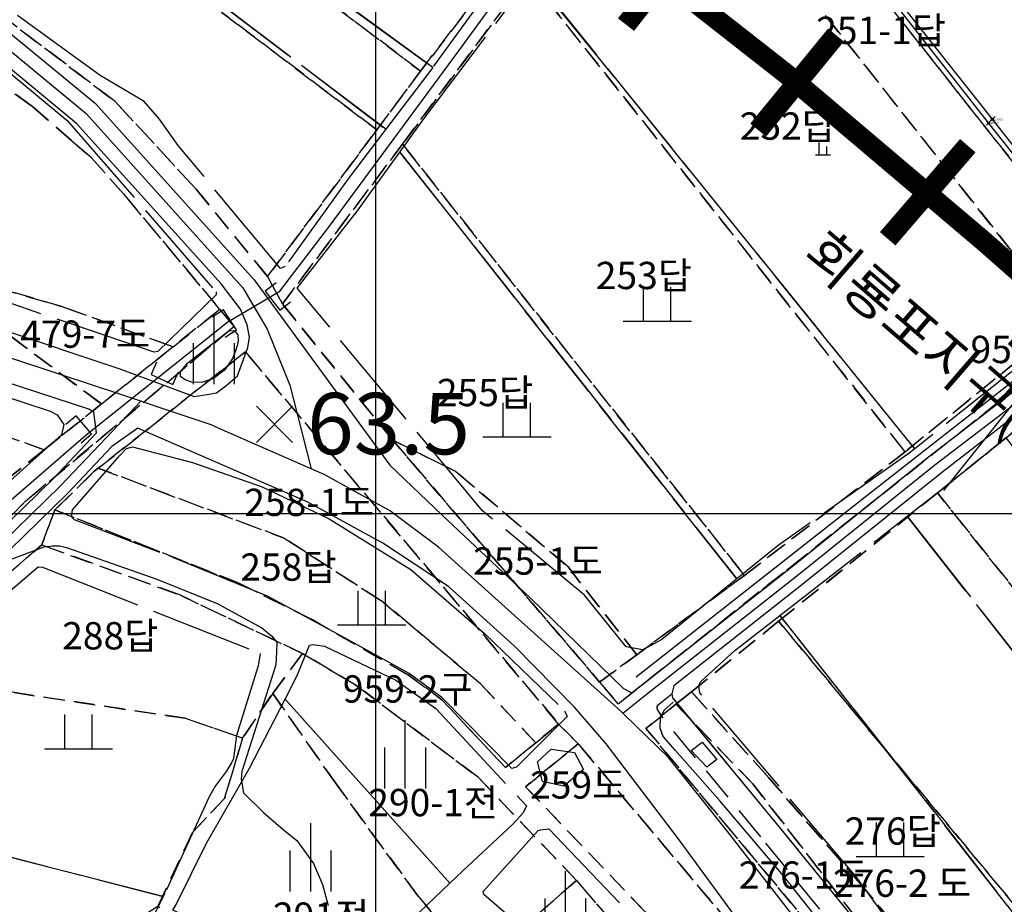
# Model space of a CAD drawing. Extents: x 135382 to 151642, y 439348 to 450146.
# Drawn here: x 139648 to 139792, y 442943 to 443072 of the extents above; entities that cross this region are included whole.
import ezdxf
from ezdxf.enums import TextEntityAlignment as Align

# ---------------------------------------------------------------- set-up
doc = ezdxf.new("R2010")
doc.units = 0
doc.header["$MEASUREMENT"] = 0
doc.header["$PDMODE"] = 35
doc.header["$PDSIZE"] = 0.3
for name, pattern in [('15M2P5', [17.5, 15, -2.5]), ('5M2P5', [7.5, 5, -2.5]), ('AE001', [6, 5, -1]), ('HIDDEN', [0.375, 0.25, -0.125])]:
    doc.linetypes.add(name, pattern=pattern)
for name, color, linetype in [('!_측선', 7, 'CONTINUOUS'), ('!계획_축제', 240, 'CONTINUOUS'), ('A0013110', 1, 'CONTINUOUS'), ('A0023210', 7, 'CONTINUOUS'), ('A0033324', 1, '5M2P5'), ('AE001', 1, 'AE001'), ('B0014116', 7, '5M2P5'), ('C0076116', 7, 'CONTINUOUS'), ('D0015112', 3, '15M2P5'), ('D0015211', 5, 'CONTINUOUS'), ('D0015212', 3, 'CONTINUOUS'), ('E0022112', 5, 'CONTINUOUS'), ('F0017111', 30, 'CONTINUOUS'), ('F0027132', 7, 'CONTINUOUS'), ('F0027217', 7, 'CONTINUOUS'), ('그리드', 18, 'CONTINUOUS'), ('논', 5, 'CONTINUOUS'), ('지반고', 2, 'CONTINUOUS'), ('지번', 6, 'CONTINUOUS'), ('지적', 30, 'CONTINUOUS'), ('코드', 5, 'CONTINUOUS'), ('타점', 7, 'CONTINUOUS'), ('현황', 8, 'CONTINUOUS')]:
    doc.layers.add(name, color=color, linetype=linetype)
doc.styles.add('HY울릉도M', font='txt')
doc.styles.add('NGSW', font='romans.shx', dxfattribs={"bigfont": 'ngsw.shx'})
doc.styles.add('굴림', font='txt')

# ---------------------------------------------------------------- blocks, each defined once
blk = doc.blocks.new('D0015211')
at = {"layer": 'D0015211', "color": 0}
for points in [[(-2, -2.5), (-2, 2.5)], [(2, -2.5), (2, 2.5)], [(-5, -2.5), (5, -2.5)]]:
    blk.add_lwpolyline(points, dxfattribs=at)
blk = doc.blocks.new('D0015212')
at = {"layer": 'D0015212', "color": 0}
for p, q in [((-0.08, -4.06), (-0.08, 5.94)), ((-3.08, -4.06), (-3.08, 1.94)), ((2.92, -4.06), (2.92, 1.94))]:
    blk.add_line(p, q, dxfattribs=at)
blk = doc.blocks.new('F0027217')
at = {"layer": 'F0027217', "color": 0}
for p, q in [((-2.65, 2.65), (2.65, -2.65)), ((-2.65, -2.65), (2.65, 2.65))]:
    blk.add_line(p, q, dxfattribs=at)
blk = doc.blocks.new('1234')
at = {"layer": '!계획_축제', "ltscale": 5, "const_width": 3}
blk.add_lwpolyline([(-0.02, 8.98), (-0.02, -9.02)], dxfattribs=at)
blk = doc.blocks.new('논')
at = {"layer": '논'}
for points in [[(-0.55, -0.76), (-0.55, 1.07)], [(0.55, -0.76), (0.55, 0.46)], [(-1.1, -0.76), (1.1, -0.76)]]:
    blk.add_lwpolyline(points, dxfattribs=at)

msp = doc.modelspace()

# ---------------------------------------------------------------- linework, layer by layer
at = {"layer": '!_측선', "color": 150}
msp.add_lwpolyline([(139783.33, 443003.422), (139977.912, 443246.742)], dxfattribs=at)
at = {"layer": '!계획_축제', "ltscale": 5, "const_width": 3, "flags": 128}
msp.add_lwpolyline([(139790.34, 442598.434), (139808.741, 442581.42, 0.3696053), (139873.73, 442578.938), (139918.509, 442614.407, 0.2744639), (139976.844, 442766.987), (139975.114, 442777.028), (139975.114, 442777.028), (139966.736, 442825.672, 0.0983467), (139952.769, 442862.044), (139934.758, 442890.601), (139933.23, 442893.025, 0.0716444), (139864.808, 442973.319), (139789.387, 443039.738, 0.0286517), (139699.256, 443110.375), (139611.356, 443171.476, 0.1800352), (139341.1, 443240.826), (139140.291, 443219.65, 0.1112555), (139119.474, 443212.598), (139114.769, 443209.724)], format="xyb", dxfattribs=at)
at = {"layer": 'A0013110', "color": 251}
for points in [[(139636.45, 443143.436), (139608.111, 443106.415), (139605.545, 443102.846), (139605.489, 443102.577), (139605.846, 443101.672), (139608.785, 443099.293), (139638.761, 443076.778), (139658.997, 443060.091), (139682.222, 443034.288), (139702.129, 443007.127), (139709.799, 442999.809), (139722.728, 442987.646), (139736.344, 442974.407), (139737.603, 442973.764), (139760.841, 442992.09), (139781.081, 443008.35), (139808.36, 443029.334)], [(139590.889, 443045.15), (139662.546, 443021.229), (139673.441, 443017.192), (139675.365, 443017.483), (139676.704, 443017.726), (139678.104, 443018.752), (139679.784, 443020.184), (139681.334, 443024.364), (139681.542, 443025.879), (139681.203, 443027.659), (139680.247, 443029.956), (139677.399, 443033.667), (139656.223, 443057.194), (139636.286, 443073.634), (139606.325, 443096.138), (139603.421, 443098.488), (139602.525, 443098.578), (139601.988, 443098.326), (139600.439, 443096.171), (139591.159, 443083.647)], [(139590.356, 442969.215), (139592.389, 442969.389), (139594.434, 442969.371), (139596.292, 442969.056), (139598.116, 442968.215), (139599.601, 442967.236), (139612.557, 442958.27), (139614.097, 442957.596), (139616.285, 442957.364), (139617.345, 442957.404), (139620.215, 442958.362), (139621.571, 442959.382), (139621.91, 442959.802), (139622.501, 442960.938), (139635.55, 442985.264), (139639.775, 442992.48), (139652.783, 443005.125), (139659.146, 443011.83), (139658.732, 443014.904), (139658.002, 443015.313), (139590.833, 443037.235)], [(139810.292, 443027.125), (139782.947, 443006), (139762.71, 442989.743), (139743.741, 442974.784), (139743.463, 442973.598), (139743.567, 442973.039), (139758.794, 442954.571), (139772.205, 442938.052), (139785.874, 442919.853), (139805.62, 442892.112), (139856.582, 442817.967), (139862.25, 442806.767), (139862.77, 442806.031), (139863.233, 442805.817), (139865.032, 442806.048), (139879.911, 442817.813), (139927.311, 442854.884), (139959.119, 442879.694)], [(139755.224, 442937.604), (139744.535, 442952.234), (139733.814, 442966.271), (139729.18, 442971.658), (139720.368, 442980.571), (139710.735, 442989.344), (139701.086, 442995.669), (139690.094, 443001.705), (139665.181, 443012.536), (139661.395, 443009.842), (139654.917, 443003.016), (139642.158, 442990.613)]]:
    msp.add_lwpolyline(points, dxfattribs=at)
at = {"layer": 'A0023210', "color": 251}
for points in [[(139603.969, 443100.618), (139607.555, 443097.716), (139637.524, 443075.206), (139657.61, 443058.643), (139680.599, 443033.101), (139684.148, 443027.036), (139687.458, 443018.824), (139687.991, 443016.754)], [(139661.973, 443017.695), (139659.277, 443018.6), (139590.861, 443041.193)], [(139739.702, 442973.509), (139761.776, 442990.916), (139782.014, 443007.175), (139809.425, 443028.104)], [(139665.618, 443016.471), (139661.973, 443017.695)], [(139665.618, 443016.471), (139661.472, 443012.102)], [(139668.332, 443015.56), (139665.618, 443016.471)], [(139677.203, 443012.451), (139675.931, 443013.008), (139668.332, 443015.56)], [(139687.991, 443016.754), (139690.614, 443006.575)], [(139661.472, 443012.102), (139653.85, 443004.07), (139640.966, 442991.547), (139636.859, 442984.53), (139623.828, 442960.237), (139623.171, 442958.976), (139622.621, 442958.295), (139620.921, 442957.017), (139617.617, 442955.913), (139616.233, 442955.861), (139613.708, 442956.129), (139611.823, 442956.954), (139598.763, 442965.993), (139597.385, 442966.901), (139595.845, 442967.611), (139594.301, 442967.873), (139593.418, 442967.895), (139591.009, 442967.644)], [(139690.614, 443006.575), (139677.203, 443012.451)], [(139696.627, 443003.474), (139692.594, 443005.708), (139690.614, 443006.575)], [(139734.995, 442971.952), (139709.257, 442995.101), (139702.067, 443000.462), (139696.627, 443003.474)], [(139736.243, 442970.781), (139739.702, 442973.509)], [(139736.243, 442970.781), (139735.507, 442971.492), (139734.995, 442971.952)], [(139738.076, 442969.013), (139736.243, 442970.781)], [(139761.657, 442940.472), (139751.664, 442953.402), (139742.975, 442964.288), (139738.076, 442969.013)]]:
    msp.add_lwpolyline(points, dxfattribs=at)
at = {"layer": 'A0033324', "color": 251}
msp.add_lwpolyline([(139769.84, 442936.205), (139756.472, 442952.671), (139741.962, 442970.27), (139741.282, 442971.417), (139741.282, 442971.758), (139741.472, 442972.023), (139743.463, 442973.598), (139743.567, 442973.039), (139758.794, 442954.571), (139772.205, 442938.052)], dxfattribs=at)
at = {"layer": 'AE001', "linetype": 'Continuous', "flags": 128}
msp.add_lwpolyline([(139764.649, 442940.809), (139759.792, 442946.912), (139750.553, 442957.892), (139743.912, 442965.342), (139742.177, 442967.353), (139741.753, 442968.592), (139741.765, 442970.076), (139742.306, 442971.206), (139743.647, 442972.402)], dxfattribs=at)
at = {"layer": 'B0014116', "color": 251}
for points in [[(139750.024, 442964), (139748.559, 442962.841), (139746.277, 442965.312), (139747.869, 442966.517)], [(139730.488, 442962.536), (139727.61, 442960.061), (139724.484, 442960.749), (139723.769, 442963.624), (139725.777, 442965.494), (139729.207, 442964.985)]]:
    msp.add_lwpolyline(points, close=True, dxfattribs=at)
at = {"layer": 'C0076116', "color": 251}
for points in [[(139685.447, 443033.816), (139683.862, 443032.597), (139685.996, 443029.823), (139687.581, 443031.042)], [(139677.984, 443025.871), (139679.655, 443026.97), (139677.731, 443029.894), (139676.06, 443028.795)], [(139667.945, 443022.207), (139667.126, 443020.383), (139670.318, 443018.949), (139671.138, 443020.773)], [(139656.884, 443010.39), (139658.407, 443011.687), (139656.138, 443014.351), (139654.615, 443013.055)]]:
    msp.add_lwpolyline(points, dxfattribs=at)
at = {"layer": 'D0015112', "color": 251}
for points in [[(139718.864, 443080.811), (139717.346, 443077.706), (139708.413, 443065.398), (139624.953, 443126.114), (139637.709, 443142.217)], [(139591.116, 443077.458), (139603.808, 443093.723), (139604.804, 443094.061), (139606.198, 443094.035), (139639.572, 443070.134), (139645.563, 443065.347), (139654.834, 443057.643), (139676.659, 443032.535), (139676.655, 443032.062), (139668.12, 443023.762), (139667.567, 443023.681), (139603.22, 443045.539), (139590.922, 443049.822)], [(139779.043, 443009.489), (139722.982, 443078.909), (139723.409, 443079.802)], [(139590.818, 443035.106), (139652.357, 443015.013), (139653.356, 443014.496), (139654.346, 443013.053), (139653.995, 443011.572), (139639.13, 442998.236), (139638.476, 442997.276), (139590.79, 443031.015)], [(139809.075, 443033.424), (139779.043, 443009.489)], [(139625.352, 442955.077), (139668.911, 442943.916), (139662.096, 442930.343), (139661.587, 442929.379), (139660.413, 442928.354), (139645.126, 442923.148)]]:
    msp.add_lwpolyline(points, dxfattribs=at)
for points in [[(139708.413, 443065.398), (139701.533, 443056.342), (139619.453, 443118.623), (139624.953, 443126.114)], [(139686.779, 443036.209), (139686.1, 443035.956), (139671.088, 443053.965), (139668.386, 443057.828), (139666.115, 443060.428), (139659.666, 443064.194), (139607.407, 443102.216), (139619.453, 443118.623), (139701.533, 443056.342), (139696.011, 443049.084)], [(139779.043, 443009.489), (139778.027, 443008.702), (139759.01, 442995.359), (139752.951, 442990.444), (139703.584, 443053.001), (139707.099, 443057.875), (139722.982, 443078.909)], [(139752.951, 442990.444), (139741.994, 442981.548), (139739.195, 442980.037), (139736.748, 442980.5), (139730.668, 442988.073), (139715.714, 443000.43), (139688.536, 443033.057), (139697.331, 443044.332), (139703.584, 443053.001)], [(139674.659, 443019.276), (139673.243, 443019.246), (139672.107, 443019.609), (139671.433, 443020.112), (139671.432, 443020.785), (139672.524, 443022.119), (139678.573, 443026.838), (139679.387, 443026.783), (139679.822, 443026.237), (139679.907, 443025.354), (139679.768, 443024.611), (139679.447, 443023.699), (139679.056, 443022.731), (139677.881, 443021.047), (139676.277, 443019.79)], [(139855.517, 442931.818), (139840.445, 442919.748), (139777.959, 442999.629), (139782.488, 443003.153), (139793.814, 443012.245)], [(139720.706, 442962.851), (139719.984, 442962.668), (139709.72, 442973.045), (139704.943, 442976.57), (139695.045, 442982.069), (139684.187, 442987.897), (139668.391, 442994.34), (139655.925, 442999.124), (139655.573, 442999.445), (139655.54, 442999.857), (139655.591, 443000.57), (139662.487, 443008.464), (139663.517, 443009.56), (139664.404, 443009.777), (139673.212, 443007.488), (139683.407, 443003.96), (139693.248, 442999.261), (139705.201, 442991.811), (139715.995, 442982.444), (139727.713, 442971.129), (139728.131, 442970.278)], [(139840.445, 442919.748), (139825.374, 442907.679), (139824.99, 442907.737), (139805.006, 442929.267), (139804.473, 442929.277), (139803.425, 442928.665), (139781.889, 442956.362), (139759.293, 442985.105), (139777.959, 442999.629)], [(139668.911, 442943.916), (139625.352, 442955.077), (139632.398, 442966.721), (139640.501, 442980.459), (139645.499, 442987.872), (139650.587, 442992.192), (139651.217, 442992.147), (139683.14, 442979.511), (139682.802, 442977.719), (139679.64, 442967.518), (139679.19, 442964.143), (139678.914, 442963.484), (139678.113, 442962.206), (139676.502, 442960.083), (139675.626, 442958.503), (139669.15, 442944.393)], [(139803.425, 442928.665), (139789.807, 442920.714), (139789.391, 442920.876), (139770.5, 442946.742), (139747.563, 442973.775), (139747.459, 442974.379), (139747.452, 442974.971), (139747.63, 442975.343), (139752.673, 442979.954), (139759.293, 442985.105), (139781.889, 442956.362)], [(139686.791, 442972.834), (139688.562, 442976.269), (139690.357, 442980.719), (139690.826, 442980.835), (139692.525, 442980.599), (139702.996, 442975.586), (139708.867, 442971.45), (139722.14, 442957.206), (139721.64, 442956.182), (139720.167, 442954.491), (139712.75, 442947.62), (139710.915, 442945.866)], [(139691.849, 442927.507), (139687.912, 442931.925), (139686.12, 442933.493), (139678.403, 442938.356), (139670.322, 442941.883), (139670.736, 442942.654), (139675.273, 442951.741), (139681.571, 442962.708), (139686.791, 442972.834), (139710.915, 442945.866), (139692.665, 442928.418)], [(139740.673, 442937.366), (139731.676, 442929.556), (139730.978, 442929.906), (139724.133, 442937.143), (139715.876, 442944.181), (139715.805, 442944.629), (139723.845, 442953.599), (139724.21, 442953.676), (139725.398, 442953.802), (139740.697, 442937.913)]]:
    msp.add_lwpolyline(points, close=True, dxfattribs=at)
at = {"layer": 'E0022112', "color": 251}
for points in [[(139590.534, 442994.68), (139595.334, 442990.283), (139600.638, 442983.833), (139608.646, 442973.39), (139614.259, 442968.061), (139618.841, 442967.336), (139624.645, 442974.962), (139634.704, 442990.283), (139639.85, 442996.736), (139645.167, 443000.767), (139657.602, 443011.535), (139678.389, 443028.114), (139686.019, 443032.617), (139693.271, 443042.122), (139712.209, 443067.821), (139721.628, 443080.74)], [(139738.223, 442976.1), (139772.686, 443003.208), (139807.615, 443030.564)]]:
    msp.add_lwpolyline(points, dxfattribs=at)
at = {"layer": 'F0017111', "color": 251, "elevation": 65}
msp.add_lwpolyline([(139646.136, 442993.125), (139651.442, 442995.137), (139652.664, 442995.316), (139653.707, 442995.286), (139654.751, 442995.048), (139667.952, 442990.406), (139676.816, 442986.845), (139683.384, 442983.282), (139684.771, 442982.109), (139685.544, 442981.179), (139685.535, 442979.7), (139685.42, 442977.878), (139680.421, 442962.202), (139680.343, 442961.093), (139680.658, 442959.081), (139683.621, 442956.215), (139686.483, 442953.711), (139688.493, 442952.111), (139690.917, 442948.746), (139692.245, 442945.673), (139693.075, 442942.601)], dxfattribs=at)
at = {"layer": '그리드'}
for points in [[(139700, 444500), (139700, 442100)], [(143900, 443000), (138800, 443000)]]:
    msp.add_lwpolyline(points, dxfattribs=at)
at = {"layer": '지적', "linetype": 'HIDDEN', "ltscale": 12}
for points in [[(139855.837, 443072.425), (139848.968, 443079.564), (139827.473, 443098.121), (139813.204, 443108.557), (139789.268, 443124.638), (139767.671, 443140.713), (139764.33, 443143.301), (139736.627, 443162.808), (139686.874, 443190.954), (139677.968, 443194.691), (139674.53, 443195.282), (139653.277, 443166.44), (139639.203, 443147.434), (139618.195, 443119.275), (139605.853, 443102.744), (139608.466, 443100.866), (139661.85, 443060.421), (139673.689, 443047.628), (139684.188, 443034.765), (139686.393, 443030.734), (139702.55, 443010.775), (139732.871, 442975.334), (139735.599, 442972.146), (139858.485, 443069.673)], [(139767.671, 443140.713), (139763.401, 443134.708), (139759.57, 443129.223), (139746.283, 443111.239), (139741.204, 443104.365), (139722.329, 443078.814), (139703.965, 443054.149), (139686.393, 443030.734), (139684.188, 443034.765), (139700.208, 443056.251), (139706.621, 443064.85), (139718.33, 443080.181), (139724.899, 443088.869), (139742.777, 443113.548), (139764.33, 443143.301)], [(139718.33, 443080.181), (139706.621, 443064.85), (139626.343, 443125.573), (139637.858, 443141.281)], [(139824.661, 443047.171), (139807.716, 443033.443), (139746.283, 443111.239), (139759.57, 443129.223)], [(139706.621, 443064.85), (139700.208, 443056.251), (139620.091, 443116.934), (139626.343, 443125.573)], [(139700.208, 443056.251), (139684.188, 443034.765), (139673.689, 443047.628), (139661.85, 443060.421), (139608.466, 443100.866), (139620.091, 443116.934)], [(139807.716, 443033.443), (139801.316, 443028.257), (139741.204, 443104.365), (139746.283, 443111.239)], [(139801.316, 443028.257), (139777.628, 443009.064), (139722.329, 443078.814), (139741.204, 443104.365)], [(139677.216, 443029.945), (139670.349, 443024.46), (139654.2, 443030.311), (139635.788, 443035.645), (139631.983, 443036.881), (139585.955, 443070.939), (139603.582, 443093.391), (139649.818, 443059.603), (139655.46, 443054.692), (139658.38, 443052.149), (139663.096, 443046.878)], [(139777.628, 443009.064), (139754.098, 442990.962), (139703.965, 443054.149), (139722.329, 443078.814)], [(139732.871, 442975.334), (139738.303, 442979.334), (139754.098, 442990.962), (139777.628, 443009.064), (139801.316, 443028.257), (139807.716, 443033.443), (139824.661, 443047.171), (139835.034, 443055.574), (139855.837, 443072.425), (139858.485, 443069.673), (139735.599, 442972.146)], [(139631.983, 443036.881), (139659.862, 443016.082), (139651.46, 443009.37), (139627.998, 443017.715), (139608.493, 443023.968), (139599.243, 443027.049), (139568.777, 443049.059), (139574.646, 443056.534), (139580.35, 443054.09), (139600.044, 443048.014), (139617.93, 443041.481)], [(139754.098, 442990.962), (139738.303, 442979.334), (139728.232, 442992.208), (139711.779, 443006.182), (139702.55, 443010.775), (139686.393, 443030.734), (139703.965, 443054.149)], [(139670.349, 443024.46), (139659.862, 443016.082), (139631.983, 443036.881), (139635.788, 443035.645), (139654.2, 443030.311)], [(139651.46, 443009.37), (139645.737, 443004.799), (139638.734, 442998.528), (139599.243, 443027.049), (139608.493, 443023.968), (139627.998, 443017.715)], [(139726.86, 442969.181), (139723.496, 442966.425), (139715.426, 442975.059), (139701.162, 442987.028), (139686.639, 442996.41), (139659.393, 443006.679), (139680.954, 443023.716)], [(139738.303, 442979.334), (139732.871, 442975.334), (139702.55, 443010.775), (139711.779, 443006.182), (139728.232, 442992.208)], [(139855.068, 442932.317), (139845.135, 442924.314), (139782.381, 443003.05), (139792.391, 443011.105)], [(139723.496, 442966.425), (139719.063, 442962.792), (139709.753, 442972.745), (139704.825, 442976.37), (139690.396, 442984.664), (139679.974, 442989.817), (139653.035, 443000.564), (139658.812, 443006.22), (139659.393, 443006.679), (139686.639, 442996.41), (139701.162, 442987.028), (139715.426, 442975.059)], [(139845.135, 442924.314), (139825.139, 442908.199), (139820.929, 442909.086), (139802.881, 442931.586), (139759.102, 442984.234), (139782.381, 443003.05)], [(139723.496, 442966.425), (139726.86, 442969.181), (139729.728, 442966.284), (139722.006, 442959.991), (139739.523, 442941.679), (139746.731, 442932.935), (139755.282, 442935.967), (139754.032, 442931.031), (139744.008, 442929.308), (139729.485, 442946.257), (139715.108, 442961.333), (139697.417, 442974.695), (139689.316, 442979.525), (139671.321, 442988.093), (139651.097, 442995.434), (139653.035, 443000.564), (139679.974, 442989.817), (139690.396, 442984.664), (139704.825, 442976.37), (139709.753, 442972.745), (139719.063, 442962.792)], [(139689.316, 442979.525), (139684.963, 442973.652), (139680.55, 442967.129), (139672.113, 442970.019), (139647.068, 442973.779), (139636.011, 442976.103), (139639.292, 442982.959), (139639.778, 442985.499), (139651.097, 442995.434), (139671.321, 442988.093)], [(139802.881, 442931.586), (139800.146, 442929.446), (139802.735, 442926.05), (139797.027, 442922.15), (139794.19, 442921.192), (139790.515, 442920.255), (139784.198, 442930.019), (139771.052, 442945.804), (139757.642, 442961.313), (139746.327, 442973.907), (139759.102, 442984.234)], [(139729.485, 442946.257), (139714.94, 442933.485), (139706.08, 442944.199), (139694.136, 442960.548), (139684.963, 442973.652), (139689.316, 442979.525), (139697.417, 442974.695), (139715.108, 442961.333)], [(139790.515, 442920.255), (139786.989, 442919.356), (139755.309, 442960.428), (139744.056, 442972.071), (139746.327, 442973.907), (139757.642, 442961.313), (139771.052, 442945.804), (139784.198, 442930.019)], [(139714.94, 442933.485), (139718.581, 442929.082), (139724.279, 442923.248), (139726.492, 442925.805), (139730.438, 442924.47), (139735.365, 442915.637), (139728.821, 442913.388), (139719.745, 442918.291), (139705.309, 442918.245), (139695.55, 442922.209), (139683.361, 442934.227), (139671.948, 442939.476), (139668.144, 442942.442), (139673.18, 442953.304), (139677.898, 442958.272), (139680.55, 442967.129), (139684.963, 442973.652), (139694.136, 442960.548), (139706.08, 442944.199)], [(139786.989, 442919.356), (139783.282, 442917.487), (139781.077, 442918.715), (139739.655, 442968.514), (139744.056, 442972.071), (139755.309, 442960.428)], [(139755.282, 442935.967), (139746.731, 442932.935), (139739.523, 442941.679), (139722.006, 442959.991), (139729.728, 442966.284)], [(139744.008, 442929.308), (139747.943, 442924.483), (139743.564, 442921.903), (139735.365, 442915.637), (139730.438, 442924.47), (139726.492, 442925.805), (139724.279, 442923.248), (139718.581, 442929.082), (139714.94, 442933.485), (139729.485, 442946.257)]]:
    msp.add_lwpolyline(points, close=True, dxfattribs=at)
for points in [[(139638.567, 442991.594), (139648.749, 443001.816), (139679.294, 443027.453), (139677.216, 443029.945), (139663.096, 443046.878), (139658.38, 443052.149), (139655.46, 443054.692), (139649.818, 443059.603), (139603.582, 443093.391)], [(139961.154, 442960.427), (139935.459, 442992.112), (139933.021, 442995.119), (139908.437, 443024.91), (139897.132, 443037.34), (139887.542, 443047.059), (139863.116, 443067.508), (139852.81, 443059.419), (139839.125, 443048.706), (139829.411, 443040.891), (139811.411, 443026.409), (139805.817, 443021.908), (139792.391, 443011.105), (139782.381, 443003.05), (139759.102, 442984.234), (139746.327, 442973.907), (139744.056, 442972.071), (139739.655, 442968.514), (139781.077, 442918.715)], [(139645.737, 443004.799), (139651.46, 443009.37), (139659.862, 443016.082), (139670.349, 443024.46), (139677.216, 443029.945), (139679.294, 443027.453), (139648.749, 443001.816), (139638.567, 442991.594)], [(139755.282, 442935.967), (139729.728, 442966.284), (139726.86, 442969.181), (139680.954, 443023.716), (139659.393, 443006.679), (139658.812, 443006.22), (139653.035, 443000.564), (139651.097, 442995.434), (139639.778, 442985.499)], [(139647.068, 442973.779), (139672.113, 442970.019), (139680.55, 442967.129), (139677.898, 442958.272), (139673.18, 442953.304), (139668.144, 442942.442), (139665.734, 442940.947), (139661.314, 442930.939), (139659.023, 442915.368), (139662.571, 442905.266), (139657.563, 442902.593), (139633.244, 442895.942)]]:
    msp.add_lwpolyline(points, dxfattribs=at)
at = {"layer": '타점'}
for p in [(139789.855, 443057.262), (139790.414, 443057.806)]:
    msp.add_point(p, dxfattribs=at)
at = {"layer": '현황'}
for points in [[(139835.864, 443055.667), (139836.421, 443056.21), (139829.602, 443063.607), (139805.185, 443090.198), (139792.324, 443104.384), (139780.045, 443117.801), (139768.194, 443130.863), (139765.395, 443134.219), (139763.425, 443135.886), (139756.669, 443126.444), (139752.816, 443121.208), (139746.797, 443113.074), (139756.735, 443100.414), (139773.072, 443079.748), (139790.414, 443057.806), (139803.793, 443040.752), (139808.642, 443034.806), (139810.563, 443035.095), (139819.644, 443042.504), (139827.732, 443048.956), (139833.525, 443053.83)], [(139833.867, 443053.298), (139828.004, 443048.459), (139820.141, 443041.989), (139810.02, 443033.998), (139809.075, 443033.424), (139803.326, 443040.3), (139789.855, 443057.262), (139772.608, 443079.295), (139756.242, 443099.899), (139746.427, 443112.103), (139746.008, 443111.947), (139742.398, 443107.318), (139742.014, 443106.79)]]:
    msp.add_lwpolyline(points, dxfattribs=at)

# ---------------------------------------------------------------- block references
at = {"layer": '!계획_축제'}
for p, rotation in [((139742.231, 443078.77), 142.1392553013688), ((139761.775, 443063.181), 140.7068608135417), ((139780.923, 443047.109), 139.2744663257145), ((139799.726, 443030.634), 138.631392080666)]:
    msp.add_blockref('1234', p, dxfattribs=dict(at, rotation=rotation))
at = {"layer": 'D0015211', "color": 251}
for p in [(139741.314, 443030.7), (139720.744, 443013.765), (139699.474, 442986.223), (139656.495, 442968.054), (139775.439, 442952.274)]:
    msp.add_blockref('D0015211', p, dxfattribs=at)
at = {"layer": 'D0015212', "color": 251}
for p in [(139676.444, 443023.042), (139704.466, 442963.813), (139690.618, 442948.721), (139727.941, 442941.679)]:
    msp.add_blockref('D0015212', p, dxfattribs=at)
at = {"layer": 'F0027217', "color": 251}
msp.add_blockref('F0027217', (139685.21, 443013.1, 63.5), dxfattribs=at)
at = {"layer": '논'}
msp.add_blockref('논', (139765.61, 443053.347), dxfattribs=at)

# ---------------------------------------------------------------- texts
at = {"layer": '!계획_축제', "style": 'HY울릉도M'}
msp.add_text('회룡포지구(축제) L=1,400m', height=6, rotation=319.14746, dxfattribs=at).set_placement((139800.97, 443008.02, -54.4), align=Align.MIDDLE_CENTER)
at = {"layer": 'F0027132', "color": 251, "style": 'NGSW'}
msp.add_text('63.5', height=9, dxfattribs=at).set_placement((139690.01, 443008.7))
at = {"layer": '지반고'}
for s, p in [('60.574', (139790.165, 443057.112)), ('59.892', (139790.724, 443057.656))]:
    msp.add_text(s, height=0.3, dxfattribs=at).set_placement(p)
at = {"layer": '지번', "linetype": 'HIDDEN', "style": '굴림'}
for s, p in [('251-1답', (139774.115, 443067.58)), ('252답', (139760.452, 443053.554)), ('253답', (139739.358, 443031.664)), ('479-7도', (139657.485, 443023.063)), ('959-1구', (139796.735, 443020.821)), ('255답', (139716.071, 443014.509)), ('258-1도', (139690.3, 442998.415)), ('258답', (139687.257, 442988.932)), ('255-1도', (139723.842, 442989.822)), ('288답', (139661.153, 442978.869)), ('959-2구', (139704.754, 442971.072)), ('259도', (139729.72, 442957.004)), ('290-1전', (139708.474, 442954.42)), ('276답', (139775.82, 442950.246)), ('276-1도', (139762.761, 442943.797)), ('276-2 도', (139777.184, 442942.606)), ('291전', (139692.053, 442937.78))]:
    msp.add_text(s, height=4, dxfattribs=at).set_placement(p, align=Align.BOTTOM_CENTER)
at = {"layer": '코드'}
for s, p in [('N1', (139790.165, 443057.502)), ('N', (139790.724, 443058.046))]:
    msp.add_text(s, height=0.3, dxfattribs=at).set_placement(p)

doc.saveas('drawing.dxf')
